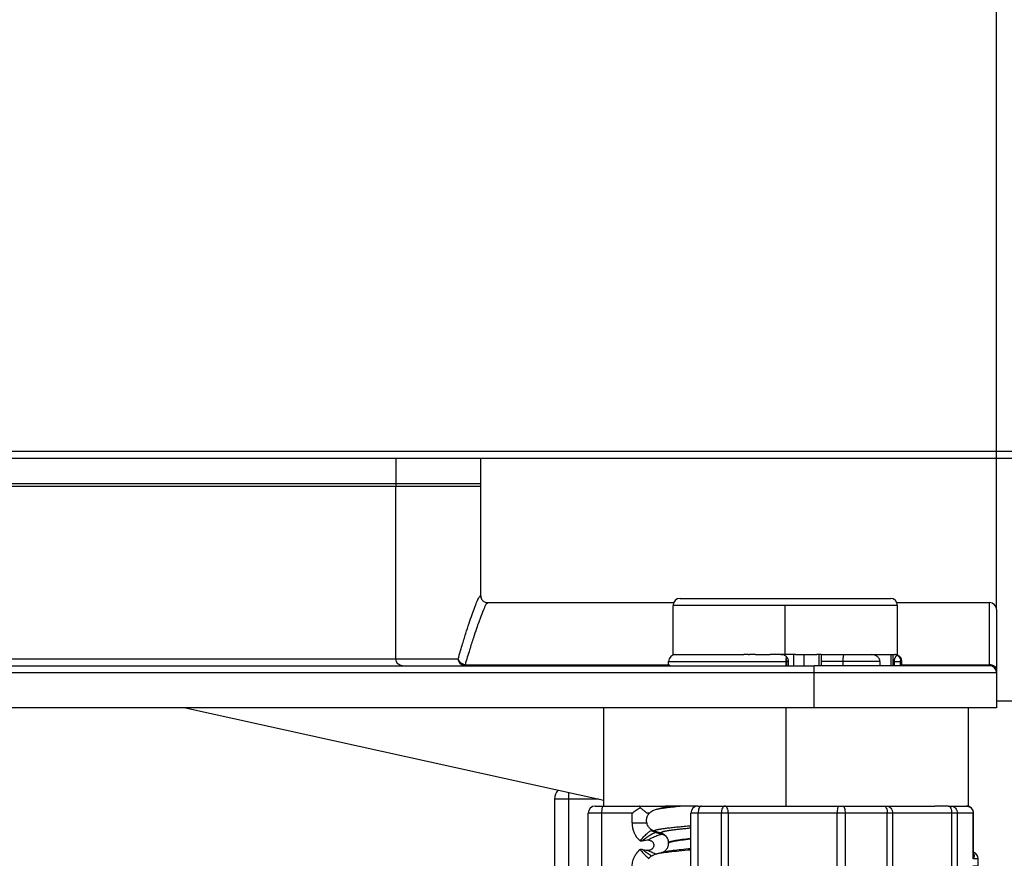
# Model space of a CAD drawing. Units: millimetres. Extents: x 233 to 1814, y -1797 to -540.
# Drawn here: x 876 to 947, y -830 to -770 of the extents above; entities that cross this region are included whole.
import ezdxf

# ---------------------------------------------------------------- set-up
doc = ezdxf.new("R2010")
doc.units = ezdxf.units.MM
doc.linetypes.add('DOT_CENTER', pattern=[14, 12, -1, 0, -1])
doc.layers.add('1', color=7, linetype='Continuous')
doc.styles.add('CONVERTER_12', font='ARIAL.TTF', dxfattribs={"width": 1.2})
doc.dimstyles.new('ME10_DIM_20', dxfattribs={"dimtxt": 50, "dimasz": 50, "dimexe": 2, "dimexo": 0, "dimgap": 7, "dimtad": 1, "dimdsep": 46, "dimtxsty": 'CONVERTER_12', "dimsah": 1, "dimcen": 0.09, "dimclrd": 4, "dimclre": 4, "dimclrt": 1, "dimadec": 0, "dimazin": 0, "dimtfac": 1, "dimtdec": 4, "dimtix": 1, "dimtmove": 0, "dimatfit": 3, "dimfxl": 1, "dimtolj": 1, "dimtzin": 0, "dimarcsym": 0})

# ---------------------------------------------------------------- blocks, each defined once
blk = doc.blocks.new('309058600__90', base_point=(923.04, -816.1))
at = {"color": 7, "linetype": 'Continuous'}
for p, q in [((923.04, -815.3), (923.04, -811.8)), ((939.04, -811.8), (923.04, -811.8)), ((923.54, -811.3), (925.554, -811.3)), ((925.554, -811.3), (938.54, -811.3)), ((939.04, -815.3), (939.04, -811.8)), ((923.04, -815.3), (923.228, -815.3)), ((923.228, -815.3), (923.339, -815.3)), ((923.339, -815.3), (923.474, -815.3)), ((923.474, -815.3), (924.929, -815.3)), ((924.929, -815.3), (925.52, -815.3)), ((925.52, -815.3), (926.226, -815.3)), ((926.226, -815.3), (927.323, -815.3)), ((927.323, -815.3), (927.482, -815.3)), ((927.482, -815.3), (928.088, -815.3)), ((928.385, -815.3), (928.088, -815.3)), ((928.385, -815.3), (928.459, -815.3)), ((928.459, -815.3), (928.492, -815.3)), ((928.593, -815.3), (928.492, -815.3)), ((928.922, -815.3), (928.593, -815.3)), ((928.922, -815.3), (929.477, -815.3)), ((929.477, -815.3), (929.612, -815.3)), ((929.612, -815.3), (929.962, -815.3)), ((930.5, -815.3), (929.962, -815.3)), ((930.639, -815.3), (930.5, -815.3)), ((931.346, -815.3), (930.639, -815.3)), ((931.58, -815.3), (931.346, -815.3)), ((931.658, -815.3), (931.58, -815.3)), ((931.658, -816.1), (931.658, -815.3)), ((931.76, -815.3), (931.658, -815.3)), ((931.76, -815.3), (932.364, -815.3)), ((932.364, -815.3), (932.364, -816.1)), ((932.364, -815.3), (932.443, -815.3)), ((932.443, -815.3), (932.602, -815.3)), ((932.602, -815.3), (933.29, -815.3)), ((933.461, -815.3), (933.29, -815.3)), ((933.461, -816.1), (933.461, -815.3)), ((933.587, -815.3), (933.461, -815.3)), ((933.587, -815.3), (933.62, -815.3)), ((933.62, -816.1), (933.62, -815.3)), ((933.62, -815.3), (933.694, -815.3)), ((933.694, -815.3), (934.124, -815.3)), ((934.124, -815.3), (934.597, -815.3)), ((934.597, -815.3), (934.731, -815.3)), ((934.731, -815.3), (935.164, -815.3)), ((935.164, -815.3), (935.241, -815.3)), ((935.241, -815.3), (936.777, -815.3)), ((936.777, -815.3), (936.962, -815.3)), ((936.962, -815.3), (937.15, -815.3)), ((937.15, -815.3), (937.484, -815.3)), ((937.484, -815.3), (938.581, -815.3)), ((937.484, -815.3), (937.484, -815.373)), ((938.581, -815.3), (938.74, -815.3)), ((938.581, -816.1), (938.581, -815.3)), ((938.74, -815.3), (938.847, -815.3)), ((938.74, -816.1), (938.74, -815.3)), ((938.852, -815.3), (939.04, -815.3))]:
    blk.add_line(p, q, dxfattribs=at)
for centre, start, end in [((923.54, -811.8), 90, 180), ((938.54, -811.8), 0, 90)]:
    blk.add_arc(centre, 0.5, start, end, dxfattribs=at)
blk.add_open_spline([(938.852, -815.3), (938.851, -815.3), (938.849, -815.3), (938.847, -815.3), (938.847, -815.3)], degree=3, dxfattribs=at)
at = {"layer": '1', "color": 2, "linetype": 'DOT_CENTER'}
blk.add_line((931.04, -815.3), (931.04, -811.8), dxfattribs=at)
blk = doc.blocks.new('309058639__91', base_point=(916.997, -834.1))
at = {"color": 7, "linetype": 'Continuous'}
for p, q in [((916.997, -833.6), (916.997, -826.6)), ((917.973, -826.6), (916.997, -826.6)), ((917.497, -826.1), (918.066, -826.1)), ((917.973, -833.6), (917.973, -826.6)), ((920.121, -826.6), (917.973, -826.6)), ((918.066, -826.1), (918.1, -826.1)), ((918.1, -826.1), (918.226, -826.1)), ((918.226, -826.1), (918.81, -826.1)), ((918.81, -826.1), (920.025, -826.1)), ((920.025, -826.1), (920.073, -826.1)), ((920.073, -826.1), (920.673, -826.1)), ((920.121, -827.294), (920.121, -826.6)), ((920.673, -826.1), (922.487, -826.1)), ((921.36, -826.6), (921.269, -826.6)), ((921.269, -826.6), (921.269, -826.716)), ((924.827, -826.6), (924.316, -826.6)), ((924.316, -833.6), (924.316, -826.6)), ((924.816, -826.1), (925.071, -826.1)), ((924.827, -833.6), (924.827, -826.6)), ((926.486, -826.6), (924.827, -826.6)), ((925.071, -826.1), (926.73, -826.1)), ((926.486, -833.6), (926.486, -826.6)), ((926.977, -826.6), (926.486, -826.6)), ((926.73, -826.1), (930.832, -826.1)), ((934.73, -826.6), (926.977, -826.6)), ((926.977, -826.6), (926.977, -833.6)), ((930.832, -826.1), (931.247, -826.1)), ((931.247, -826.1), (934.861, -826.1)), ((934.73, -833.6), (934.73, -826.6)), ((935.303, -826.6), (934.73, -826.6)), ((934.861, -826.1), (935.148, -826.1)), ((935.148, -826.1), (936.6, -826.1)), ((938.313, -826.6), (935.303, -826.6)), ((935.303, -826.6), (935.303, -833.6)), ((936.6, -826.1), (938.049, -826.1)), ((938.049, -826.1), (938.238, -826.1)), ((938.238, -826.1), (938.809, -826.1)), ((938.692, -826.6), (938.313, -826.6)), ((938.313, -833.6), (938.313, -826.6)), ((942.903, -826.6), (938.692, -826.6)), ((938.692, -826.6), (938.692, -833.6)), ((938.809, -826.1), (940.687, -826.1)), ((940.687, -826.1), (941.698, -826.1)), ((942.655, -826.1), (941.698, -826.1)), ((942.655, -826.1), (942.852, -826.1)), ((942.852, -826.1), (943.268, -826.1)), ((943.298, -826.6), (942.903, -826.6)), ((942.903, -833.6), (942.903, -826.6)), ((943.268, -826.1), (943.644, -826.1)), ((944.434, -826.6), (943.298, -826.6)), ((943.298, -826.6), (943.298, -833.6)), ((943.661, -826.1), (943.947, -826.1)), ((944.46, -826.6), (944.434, -826.6)), ((944.434, -829.85), (944.434, -826.6)), ((944.46, -829.589), (944.46, -826.6)), ((920.121, -827.294), (921.175, -827.294)), ((944.79, -829.85), (944.434, -829.85)), ((944.79, -830.35), (944.79, -829.85)), ((920.121, -833.6), (920.121, -830.471)), ((920.121, -830.471), (921.175, -830.471)), ((921.269, -830.706), (921.269, -833.066)), ((944.434, -830.35), (944.79, -830.35)), ((944.434, -833.6), (944.434, -830.35)), ((944.46, -833.6), (944.46, -830.611)), ((916.997, -833.6), (917.973, -833.6)), ((917.973, -833.6), (920.121, -833.6)), ((924.316, -833.6), (924.827, -833.6)), ((924.827, -833.6), (926.486, -833.6)), ((926.977, -833.6), (926.486, -833.6)), ((926.977, -833.6), (934.73, -833.6)), ((934.73, -833.6), (935.303, -833.6)), ((935.303, -833.6), (938.313, -833.6)), ((938.313, -833.6), (938.692, -833.6)), ((938.692, -833.6), (942.903, -833.6)), ((942.903, -833.6), (943.298, -833.6)), ((943.298, -833.6), (944.434, -833.6)), ((944.434, -833.6), (944.46, -833.6)), ((917.497, -834.1), (918.066, -834.1)), ((920.673, -834.1), (918.066, -834.1)), ((921.463, -834.1), (920.673, -834.1)), ((924.816, -834.1), (925.071, -834.1)), ((925.071, -834.1), (926.73, -834.1)), ((934.861, -834.1), (926.73, -834.1)), ((934.861, -834.1), (935.148, -834.1)), ((935.148, -834.1), (937.821, -834.1)), ((937.821, -834.1), (938.049, -834.1)), ((938.049, -834.1), (938.238, -834.1)), ((939.678, -834.1), (938.238, -834.1)), ((942.655, -834.1), (939.678, -834.1)), ((942.655, -834.1), (942.852, -834.1)), ((942.852, -834.1), (943.947, -834.1))]:
    blk.add_line(p, q, dxfattribs=at)
for centre, radius, start, end in [((917.497, -826.6), 0.5, 90, 180), ((924.816, -826.6), 0.5, 90, 180), ((943.96, -826.6), 0.5, 0, 90), ((921.842, -827.296), 1.721, 179.92603, 227.87696), ((922.012, -827.255), 0.752, 229.21752, 254.95333), ((921.362, -831.098), 2.568, 93.67905, 101.70142), ((921.379, -826.668), 2.578, 257.83337, 265.7864), ((944.29, -829.85), 0.5, 0, 70.10853), ((943.088, -829.585), 1.372, 348.84312, 359.16363), ((944.713, -829.308), 0.323, 218.41996, 224.85794), ((943.086, -830.616), 1.374, 0.84117, 11.14407), ((944.29, -830.35), 0.5, 289.89147, 0), ((944.713, -830.892), 0.323, 135.14206, 141.58004), ((917.497, -833.6), 0.5, 180, 270), ((924.816, -833.6), 0.5, 180, 270), ((943.96, -833.6), 0.5, 270, 0)]:
    blk.add_arc(centre, radius, start, end, dxfattribs=at)
for points, knots in [([(917.973, -826.6), (917.974, -826.536), (917.975, -826.417), (917.999, -826.266), (918.012, -826.15), (918.053, -826.112), (918.066, -826.1)], [0, 0, 0, 0, 0.1914728, 0.35494, 0.4674689, 0.5196458, 0.5196458, 0.5196458, 0.5196458]), ([(920.121, -826.6), (920.169, -826.565), (920.267, -826.495), (920.416, -826.395), (920.564, -826.3), (920.666, -826.243), (920.717, -826.216)], [0, 0, 0, 0, 0.1795969, 0.360209, 0.5377173, 0.7095917, 0.7095917, 0.7095917, 0.7095917]), ([(920.673, -826.1), (920.667, -826.102), (920.654, -826.109), (920.668, -826.141), (920.686, -826.173), (920.705, -826.2), (920.717, -826.216)], [0, 0, 0, 0, 0.015174, 0.0397209, 0.0816744, 0.1378467, 0.1378467, 0.1378467, 0.1378467]), ([(920.717, -826.216), (920.719, -826.218), (920.723, -826.222), (920.728, -826.226), (920.73, -826.227)], [0, 0, 0, 0, 0.00882157, 0.01761655, 0.01761655, 0.01761655, 0.01761655]), ([(920.73, -826.227), (920.758, -826.252), (920.812, -826.299), (920.893, -826.367), (920.971, -826.43), (921.064, -826.498), (921.157, -826.568), (921.238, -826.591), (921.269, -826.6)], [0, 0, 0, 0, 0.1105306, 0.2163295, 0.3170702, 0.4104045, 0.5643979, 0.6606106, 0.6606106, 0.6606106, 0.6606106]), ([(925.071, -826.1), (925.038, -826.11), (924.96, -826.132), (924.888, -826.257), (924.837, -826.414), (924.83, -826.536), (924.827, -826.6)], [0, 0, 0, 0, 0.1009441, 0.2352181, 0.4058566, 0.5980995, 0.5980995, 0.5980995, 0.5980995]), ([(926.73, -826.1), (926.697, -826.11), (926.619, -826.132), (926.546, -826.257), (926.495, -826.414), (926.489, -826.536), (926.486, -826.6)], [0, 0, 0, 0, 0.1009441, 0.2352181, 0.4058566, 0.5980995, 0.5980995, 0.5980995, 0.5980995]), ([(926.977, -826.6), (926.974, -826.536), (926.968, -826.414), (926.916, -826.257), (926.842, -826.132), (926.764, -826.11), (926.73, -826.1)], [0, 0, 0, 0, 0.1922635, 0.3630904, 0.4978999, 0.5998322, 0.5998322, 0.5998322, 0.5998322]), ([(934.861, -826.1), (934.843, -826.111), (934.791, -826.144), (934.764, -826.265), (934.734, -826.416), (934.732, -826.536), (934.73, -826.6)], [0, 0, 0, 0, 0.0629742, 0.1794058, 0.3440887, 0.5356899, 0.5356899, 0.5356899, 0.5356899]), ([(935.148, -826.1), (935.169, -826.111), (935.227, -826.141), (935.263, -826.264), (935.297, -826.416), (935.301, -826.536), (935.303, -826.6)], [0, 0, 0, 0, 0.070484, 0.1899689, 0.3556253, 0.54733, 0.54733, 0.54733, 0.54733]), ([(938.049, -826.1), (938.085, -826.109), (938.167, -826.131), (938.248, -826.256), (938.303, -826.413), (938.31, -826.535), (938.313, -826.6)], [0, 0, 0, 0, 0.10814, 0.246382, 0.4184292, 0.6108268, 0.6108268, 0.6108268, 0.6108268]), ([(938.238, -826.1), (938.298, -826.108), (938.419, -826.123), (938.569, -826.241), (938.672, -826.406), (938.685, -826.535), (938.692, -826.6)], [0, 0, 0, 0, 0.1778176, 0.3606589, 0.5503783, 0.744814, 0.744814, 0.744814, 0.744814]), ([(942.655, -826.1), (942.688, -826.11), (942.767, -826.132), (942.842, -826.257), (942.893, -826.414), (942.9, -826.536), (942.903, -826.6)], [0, 0, 0, 0, 0.1024238, 0.2375007, 0.4084219, 0.6006957, 0.6006957, 0.6006957, 0.6006957]), ([(942.852, -826.1), (942.911, -826.108), (943.03, -826.123), (943.177, -826.242), (943.278, -826.406), (943.291, -826.535), (943.298, -826.6)], [0, 0, 0, 0, 0.1747745, 0.3554947, 0.5443045, 0.738631, 0.738631, 0.738631, 0.738631]), ([(943.644, -826.1), (943.647, -826.1), (943.653, -826.1), (943.658, -826.1), (943.661, -826.1)], [0, 0, 0, 0, 0.00875145, 0.01749388, 0.01749388, 0.01749388, 0.01749388]), ([(943.947, -826.1), (943.949, -826.1), (943.953, -826.1), (943.958, -826.1), (943.96, -826.1)], [0, 0, 0, 0, 0.00647128, 0.01293655, 0.01293655, 0.01293655, 0.01293655]), ([(943.96, -826.1), (944.021, -826.109), (944.145, -826.126), (944.301, -826.241), (944.412, -826.404), (944.427, -826.535), (944.434, -826.6)], [0, 0, 0, 0, 0.1838409, 0.3692113, 0.5627574, 0.7576577, 0.7576577, 0.7576577, 0.7576577]), ([(920.688, -828.573), (920.773, -828.477), (920.935, -828.296), (921.173, -828.071), (921.357, -827.9), (921.478, -827.844), (921.52, -827.825)], [0, 0, 0, 0, 0.382533, 0.728364, 0.986798, 1.126686, 1.126686, 1.126686, 1.126686]), ([(921.817, -827.981), (921.774, -827.994), (921.646, -828.03), (921.433, -828.169), (921.148, -828.352), (920.947, -828.504), (920.841, -828.584)], [0, 0, 0, 0, 0.132377, 0.396863, 0.75526, 1.152144, 1.152144, 1.152144, 1.152144]), ([(921.41, -827.705), (921.426, -827.726), (921.46, -827.769), (921.5, -827.806), (921.52, -827.825)], [0, 0, 0, 0, 0.0819062, 0.1636104, 0.1636104, 0.1636104, 0.1636104]), ([(922.236, -828.045), (922.216, -828.042), (922.175, -828.037), (922.082, -828.024), (921.962, -828.007), (921.863, -827.989), (921.817, -827.981)], [0, 0, 0, 0, 0.062318, 0.1224334, 0.2832811, 0.4244491, 0.4244491, 0.4244491, 0.4244491]), ([(921.817, -827.981), (921.894, -828.003), (922.048, -828.045), (922.202, -828.088), (922.278, -828.109)], [0, 0, 0, 0, 0.2406495, 0.4789377, 0.4789377, 0.4789377, 0.4789377]), ([(920.841, -828.584), (920.822, -828.587), (920.789, -828.593), (920.745, -828.595), (920.711, -828.589), (920.695, -828.578), (920.688, -828.573)], [0, 0, 0, 0, 0.0572746, 0.0998436, 0.1310194, 0.1585223, 0.1585223, 0.1585223, 0.1585223]), ([(921.19, -829.239), (921.23, -829.24), (921.298, -829.242), (921.398, -829.223), (921.477, -829.195), (921.534, -829.161), (921.574, -829.13), (921.613, -829.091), (921.655, -829.031), (921.682, -828.961), (921.69, -828.89), (921.683, -828.82), (921.654, -828.74), (921.604, -828.672), (921.546, -828.622), (921.481, -828.582), (921.397, -828.551), (921.299, -828.533), (921.231, -828.535), (921.197, -828.535)], [0, 0, 0, 0, 0.119506, 0.201899, 0.306319, 0.368568, 0.400449, 0.45776, 0.532417, 0.619498, 0.680894, 0.744032, 0.829503, 0.931498, 0.993114, 1.061163, 1.15948, 1.257357, 1.360809, 1.360809, 1.360809, 1.360809]), ([(922.278, -828.109), (922.234, -828.117), (922.102, -828.142), (921.865, -828.241), (921.547, -828.37), (921.317, -828.479), (921.197, -828.535)], [0, 0, 0, 0, 0.134263, 0.403311, 0.766002, 1.165093, 1.165093, 1.165093, 1.165093]), ([(922.278, -828.109), (922.313, -828.121), (922.411, -828.153), (922.494, -828.214), (922.548, -828.253)], [0, 0, 0, 0, 0.1097, 0.3073731, 0.3073731, 0.3073731, 0.3073731]), ([(922.278, -828.109), (922.298, -828.113), (922.34, -828.121), (922.381, -828.127), (922.402, -828.131)], [0, 0, 0, 0, 0.0618449, 0.1261554, 0.1261554, 0.1261554, 0.1261554]), ([(920.121, -830.471), (920.128, -830.35), (920.142, -830.11), (920.249, -829.796), (920.417, -829.478), (920.582, -829.306), (920.686, -829.198)], [0, 0, 0, 0, 0.359937, 0.718741, 0.985928, 1.43141, 1.43141, 1.43141, 1.43141]), ([(920.686, -829.198), (920.704, -829.189), (920.751, -829.167), (920.804, -829.18), (920.836, -829.188)], [0, 0, 0, 0, 0.0577379, 0.1545219, 0.1545219, 0.1545219, 0.1545219]), ([(920.686, -829.198), (920.767, -829.289), (920.922, -829.463), (921.112, -829.651), (921.242, -829.768), (921.291, -829.808), (921.315, -829.827)], [0, 0, 0, 0, 0.3653264, 0.6990524, 0.800572, 0.8904691, 0.8904691, 0.8904691, 0.8904691]), ([(921.502, -829.656), (921.487, -829.646), (921.456, -829.627), (921.33, -829.547), (921.12, -829.404), (920.933, -829.262), (920.836, -829.188)], [0, 0, 0, 0, 0.0533404, 0.1098439, 0.4475703, 0.8141927, 0.8141927, 0.8141927, 0.8141927]), ([(921.801, -829.518), (921.702, -829.475), (921.496, -829.387), (921.294, -829.289), (921.19, -829.239)], [0, 0, 0, 0, 0.3251831, 0.6720395, 0.6720395, 0.6720395, 0.6720395]), ([(944.484, -829.536), (944.49, -829.561), (944.502, -829.611), (944.495, -829.691), (944.474, -829.772), (944.447, -829.823), (944.434, -829.85)], [0, 0, 0, 0, 0.0760349, 0.1540943, 0.2371878, 0.3266839, 0.3266839, 0.3266839, 0.3266839]), ([(944.46, -829.475), (944.464, -829.485), (944.473, -829.505), (944.48, -829.526), (944.484, -829.536)], [0, 0, 0, 0, 0.03252083, 0.0653284, 0.0653284, 0.0653284, 0.0653284]), ([(944.46, -829.605), (944.46, -829.602), (944.46, -829.597), (944.46, -829.591), (944.46, -829.589)], [0, 0, 0, 0, 0.00800676, 0.01600415, 0.01600415, 0.01600415, 0.01600415]), ([(944.434, -830.35), (944.46, -830.403), (944.51, -830.503), (944.492, -830.612), (944.484, -830.664)], [0, 0, 0, 0, 0.1720579, 0.3250713, 0.3250713, 0.3250713, 0.3250713]), ([(944.46, -830.611), (944.46, -830.609), (944.46, -830.603), (944.46, -830.598), (944.46, -830.595)], [0, 0, 0, 0, 0.00799618, 0.01600261, 0.01600261, 0.01600261, 0.01600261]), ([(944.484, -830.664), (944.48, -830.674), (944.473, -830.695), (944.464, -830.715), (944.46, -830.725)], [0, 0, 0, 0, 0.03247623, 0.06532243, 0.06532243, 0.06532243, 0.06532243]), ([(917.973, -833.6), (917.974, -833.664), (917.975, -833.783), (917.999, -833.934), (918.012, -834.05), (918.053, -834.088), (918.066, -834.1)], [0, 0, 0, 0, 0.1914728, 0.35494, 0.4674689, 0.5196458, 0.5196458, 0.5196458, 0.5196458]), ([(920.717, -833.984), (920.666, -833.957), (920.564, -833.9), (920.416, -833.805), (920.267, -833.705), (920.169, -833.635), (920.121, -833.6)], [0, 0, 0, 0, 0.1718821, 0.3493985, 0.5302247, 0.7095916, 0.7095916, 0.7095916, 0.7095916]), ([(921.172, -833.634), (921.153, -833.645), (921.11, -833.669), (921.017, -833.734), (920.888, -833.835), (920.785, -833.925), (920.73, -833.973)], [0, 0, 0, 0, 0.0680756, 0.1474566, 0.3408062, 0.5583311, 0.5583311, 0.5583311, 0.5583311]), ([(924.827, -833.6), (924.83, -833.664), (924.837, -833.786), (924.888, -833.943), (924.96, -834.068), (925.038, -834.09), (925.071, -834.1)], [0, 0, 0, 0, 0.1922428, 0.3628813, 0.4971554, 0.5980995, 0.5980995, 0.5980995, 0.5980995]), ([(926.73, -834.1), (926.697, -834.09), (926.619, -834.068), (926.546, -833.943), (926.495, -833.786), (926.489, -833.664), (926.486, -833.6)], [0, 0, 0, 0, 0.1009441, 0.2352181, 0.4058566, 0.5980995, 0.5980995, 0.5980995, 0.5980995]), ([(926.73, -834.1), (926.764, -834.09), (926.842, -834.068), (926.916, -833.943), (926.968, -833.786), (926.974, -833.664), (926.977, -833.6)], [0, 0, 0, 0, 0.1019323, 0.2367419, 0.4075688, 0.5998322, 0.5998322, 0.5998322, 0.5998322]), ([(934.73, -833.6), (934.732, -833.664), (934.734, -833.784), (934.764, -833.935), (934.791, -834.056), (934.843, -834.089), (934.861, -834.1)], [0, 0, 0, 0, 0.1916012, 0.3562841, 0.4727157, 0.5356899, 0.5356899, 0.5356899, 0.5356899]), ([(935.303, -833.6), (935.301, -833.664), (935.297, -833.784), (935.263, -833.936), (935.227, -834.059), (935.169, -834.089), (935.148, -834.1)], [0, 0, 0, 0, 0.1917047, 0.3573611, 0.476846, 0.54733, 0.54733, 0.54733, 0.54733]), ([(938.313, -833.6), (938.31, -833.665), (938.303, -833.787), (938.248, -833.944), (938.167, -834.069), (938.085, -834.091), (938.049, -834.1)], [0, 0, 0, 0, 0.1923976, 0.3644449, 0.5026868, 0.6108268, 0.6108268, 0.6108268, 0.6108268]), ([(938.692, -833.6), (938.685, -833.665), (938.672, -833.794), (938.569, -833.959), (938.419, -834.077), (938.298, -834.092), (938.238, -834.1)], [0, 0, 0, 0, 0.1944357, 0.3841551, 0.5669963, 0.744814, 0.744814, 0.744814, 0.744814]), ([(942.903, -833.6), (942.9, -833.664), (942.893, -833.786), (942.842, -833.943), (942.767, -834.068), (942.688, -834.09), (942.655, -834.1)], [0, 0, 0, 0, 0.1922738, 0.363195, 0.498272, 0.6006957, 0.6006957, 0.6006957, 0.6006957]), ([(943.298, -833.6), (943.291, -833.665), (943.278, -833.794), (943.177, -833.958), (943.03, -834.077), (942.911, -834.092), (942.852, -834.1)], [0, 0, 0, 0, 0.1943265, 0.3831363, 0.5638565, 0.738631, 0.738631, 0.738631, 0.738631]), ([(944.434, -833.6), (944.427, -833.665), (944.412, -833.796), (944.301, -833.959), (944.145, -834.074), (944.021, -834.091), (943.96, -834.1)], [0, 0, 0, 0, 0.1949003, 0.3884464, 0.5738168, 0.7576577, 0.7576577, 0.7576577, 0.7576577]), ([(920.717, -833.984), (920.705, -834), (920.686, -834.027), (920.668, -834.059), (920.654, -834.091), (920.667, -834.098), (920.673, -834.1)], [0, 0, 0, 0, 0.0562176, 0.0980888, 0.1226443, 0.1378216, 0.1378216, 0.1378216, 0.1378216]), ([(920.73, -833.973), (920.728, -833.974), (920.723, -833.978), (920.719, -833.982), (920.717, -833.984)], [0, 0, 0, 0, 0.00879847, 0.01761655, 0.01761655, 0.01761655, 0.01761655]), ([(943.96, -834.1), (943.958, -834.1), (943.953, -834.1), (943.949, -834.1), (943.947, -834.1)], [0, 0, 0, 0, 0.00646527, 0.01293655, 0.01293655, 0.01293655, 0.01293655])]:
    blk.add_open_spline(points, degree=3, knots=knots, dxfattribs=at)
blk = doc.blocks.new('309018556__92', base_point=(921.04, -1029.3))
at = {"color": 7, "linetype": 'Continuous'}
for p, q in [((923.228, -815.3), (923.339, -815.3)), ((923.339, -815.3), (923.474, -815.3)), ((923.474, -815.3), (924.929, -815.3)), ((924.929, -815.3), (925.52, -815.3)), ((925.52, -815.3), (926.226, -815.3)), ((926.226, -815.3), (927.323, -815.3)), ((927.323, -815.3), (927.482, -815.3)), ((927.482, -815.3), (928.088, -815.3)), ((928.385, -815.3), (928.088, -815.3)), ((928.385, -815.3), (928.459, -815.3)), ((928.459, -815.3), (928.492, -815.3)), ((928.593, -815.3), (928.492, -815.3)), ((928.922, -815.3), (928.593, -815.3)), ((928.922, -815.3), (929.477, -815.3)), ((929.477, -815.3), (929.612, -815.3)), ((929.612, -815.3), (929.962, -815.3)), ((930.5, -815.3), (929.962, -815.3)), ((930.639, -815.3), (930.5, -815.3)), ((931.346, -815.3), (930.639, -815.3)), ((931.58, -815.3), (931.346, -815.3)), ((931.658, -815.3), (931.58, -815.3)), ((931.76, -815.3), (931.658, -815.3)), ((931.76, -815.3), (932.364, -815.3)), ((932.364, -815.3), (932.443, -815.3)), ((932.443, -815.3), (932.602, -815.3)), ((932.602, -815.3), (933.29, -815.3)), ((933.461, -815.3), (933.29, -815.3)), ((933.587, -815.3), (933.461, -815.3)), ((933.587, -815.3), (933.62, -815.3)), ((933.62, -815.3), (933.694, -815.3)), ((933.694, -815.3), (934.124, -815.3)), ((934.124, -815.3), (934.597, -815.3)), ((934.597, -815.3), (934.731, -815.3)), ((934.731, -815.3), (935.164, -815.3)), ((935.164, -815.3), (935.241, -815.3)), ((935.241, -815.3), (936.777, -815.3)), ((936.777, -815.3), (936.962, -815.3)), ((936.962, -815.3), (937.15, -815.3)), ((937.15, -815.3), (937.484, -815.3)), ((937.484, -815.3), (938.581, -815.3)), ((938.581, -815.3), (938.74, -815.3)), ((938.74, -815.3), (938.847, -815.3)), ((922.728, -815.8), (931.074, -815.8)), ((922.728, -816.035), (922.728, -815.8)), ((922.728, -816.041), (922.728, -816.035)), ((931.074, -815.8), (931.074, -816.1)), ((931.247, -815.8), (931.148, -815.8)), ((931.148, -816.1), (931.148, -815.8)), ((931.247, -815.8), (931.247, -816.1)), ((935.161, -815.8), (933.62, -815.8)), ((937.787, -815.8), (935.161, -815.8)), ((935.161, -816.1), (935.161, -815.8)), ((937.787, -815.8), (937.787, -816.1)), ((938.813, -815.8), (938.74, -815.8)), ((938.813, -815.8), (939.228, -815.8)), ((938.813, -816.1), (938.813, -815.8)), ((939.228, -815.8), (939.228, -816.1)), ((939.352, -815.8), (939.302, -815.8)), ((939.302, -815.8), (939.302, -816.1)), ((939.352, -816.1), (939.352, -815.8)), ((922.728, -828.742), (922.728, -828.727))]:
    blk.add_line(p, q, dxfattribs=at)
for centre, radius, start, end in [((923.228, -815.8), 0.5, 90, 180), ((938.851, -815.801), 0.501, 0.06276, 89.93724), ((938.739, -815.839), 0.57, 19.1845, 59.8898), ((921.979, -816.035), 0.749, 355.05266, 359.59706), ((921.979, -816.035), 0.749, 359.59706, 359.99317), ((931.526, -815.8), 0.452, 160.78301, 179.96282), ((938.851, -815.8), 0.452, 0.03718, 19.21699), ((921.918, -828.865), 0.88, 50.73488, 72.57994)]:
    blk.add_arc(centre, radius, start, end, dxfattribs=at)
for points, knots in [([(930.958, -815.346), (930.882, -815.332), (930.73, -815.305), (930.576, -815.302), (930.5, -815.3)], [0, 0, 0, 0, 0.230752, 0.4609157, 0.4609157, 0.4609157, 0.4609157]), ([(931.051, -815.386), (931.037, -815.377), (931.008, -815.359), (930.975, -815.35), (930.958, -815.346)], [0, 0, 0, 0, 0.0485211, 0.10242, 0.10242, 0.10242, 0.10242]), ([(931.099, -815.652), (931.109, -815.616), (931.126, -815.55), (931.113, -815.466), (931.083, -815.413), (931.062, -815.395), (931.051, -815.386)], [0, 0, 0, 0, 0.1091818, 0.2041742, 0.2459512, 0.2878363, 0.2878363, 0.2878363, 0.2878363]), ([(931.051, -815.386), (931.081, -815.412), (931.14, -815.464), (931.2, -815.567), (931.24, -815.68), (931.245, -815.76), (931.247, -815.8)], [0, 0, 0, 0, 0.1170528, 0.2354464, 0.3532054, 0.4738426, 0.4738426, 0.4738426, 0.4738426]), ([(935.161, -815.8), (935.162, -815.763), (935.162, -815.692), (935.168, -815.591), (935.177, -815.503), (935.188, -815.425), (935.204, -815.365), (935.216, -815.317), (935.235, -815.304), (935.241, -815.3)], [0, 0, 0, 0, 0.1110366, 0.2135707, 0.3027809, 0.3764822, 0.4489445, 0.4936212, 0.5154135, 0.5154135, 0.5154135, 0.5154135]), ([(937.787, -815.8), (937.784, -815.763), (937.778, -815.688), (937.73, -815.584), (937.662, -815.495), (937.547, -815.399), (937.374, -815.317), (937.225, -815.306), (937.15, -815.3)], [0, 0, 0, 0, 0.1121425, 0.2237613, 0.3356236, 0.448115, 0.671098, 0.8941116, 0.8941116, 0.8941116, 0.8941116]), ([(938.813, -815.8), (938.814, -815.777), (938.815, -815.731), (938.826, -815.662), (938.844, -815.594), (938.869, -815.53), (938.901, -815.472), (938.938, -815.421), (938.979, -815.378), (939.01, -815.356), (939.025, -815.346)], [0, 0, 0, 0, 0.0685638, 0.13861, 0.2088149, 0.2778066, 0.3443288, 0.4073987, 0.4663889, 0.521091, 0.521091, 0.521091, 0.521091]), ([(939.025, -815.346), (938.997, -815.332), (938.942, -815.306), (938.882, -815.302), (938.852, -815.3)], [0, 0, 0, 0, 0.0910431, 0.1806171, 0.1806171, 0.1806171, 0.1806171]), ([(922.728, -816.035), (922.729, -816.031), (922.732, -816.023), (922.748, -816.024), (922.764, -816.034), (922.787, -816.05), (922.814, -816.073), (922.833, -816.09), (922.844, -816.1)], [0, 0, 0, 0, 0.0111348, 0.0222537, 0.0412834, 0.0701808, 0.1047598, 0.1480622, 0.1480622, 0.1480622, 0.1480622]), ([(931.148, -815.8), (931.148, -815.793), (931.148, -815.779), (931.145, -815.759), (931.141, -815.739), (931.136, -815.719), (931.129, -815.7), (931.12, -815.682), (931.11, -815.666), (931.103, -815.656), (931.099, -815.652)], [0, 0, 0, 0, 0.020471, 0.0411818, 0.0619238, 0.0824843, 0.1026592, 0.1222664, 0.141154, 0.1592103, 0.1592103, 0.1592103, 0.1592103]), ([(939.277, -815.652), (939.274, -815.656), (939.266, -815.666), (939.256, -815.682), (939.248, -815.7), (939.241, -815.719), (939.235, -815.739), (939.231, -815.759), (939.229, -815.779), (939.228, -815.793), (939.228, -815.8)], [0, 0, 0, 0, 0.0180563, 0.0369439, 0.056551, 0.076726, 0.0972865, 0.1180285, 0.1387393, 0.1592103, 0.1592103, 0.1592103, 0.1592103]), ([(921.321, -826.645), (921.368, -826.595), (921.453, -826.506), (921.596, -826.422), (921.727, -826.365), (921.813, -826.34), (921.858, -826.327)], [0, 0, 0, 0, 0.2059735, 0.3653074, 0.495495, 0.6340425, 0.6340425, 0.6340425, 0.6340425]), ([(921.858, -826.327), (921.862, -826.326), (921.869, -826.323), (921.881, -826.32), (921.893, -826.318), (921.901, -826.316), (921.905, -826.315)], [0, 0, 0, 0, 0.01158872, 0.02352368, 0.03580329, 0.04842584, 0.04842584, 0.04842584, 0.04842584]), ([(921.905, -826.315), (921.988, -826.297), (922.19, -826.256), (922.548, -826.207), (923.01, -826.152), (923.352, -826.118), (923.54, -826.1)], [0, 0, 0, 0, 0.25649, 0.617538, 1.083511, 1.65057, 1.65057, 1.65057, 1.65057]), ([(921.905, -826.315), (921.937, -826.306), (922.001, -826.287), (922.104, -826.259), (922.213, -826.23), (922.289, -826.209), (922.327, -826.199)], [0, 0, 0, 0, 0.100272, 0.1999683, 0.3197383, 0.4381862, 0.4381862, 0.4381862, 0.4381862]), ([(922.327, -826.199), (922.329, -826.198), (922.332, -826.197), (922.335, -826.196), (922.337, -826.196)], [0, 0, 0, 0, 0.00506031, 0.01017252, 0.01017252, 0.01017252, 0.01017252]), ([(922.337, -826.196), (922.368, -826.188), (922.438, -826.17), (922.555, -826.148), (922.694, -826.123), (922.794, -826.108), (922.848, -826.1)], [0, 0, 0, 0, 0.0967584, 0.2153913, 0.3565281, 0.5203875, 0.5203875, 0.5203875, 0.5203875]), ([(922.337, -826.196), (922.34, -826.194), (922.346, -826.191), (922.37, -826.181), (922.412, -826.157), (922.453, -826.129), (922.478, -826.107), (922.484, -826.102), (922.487, -826.1)], [0, 0, 0, 0, 0.0102368, 0.0204464, 0.0780043, 0.1558858, 0.1673285, 0.178607, 0.178607, 0.178607, 0.178607]), ([(921.701, -827.875), (921.667, -827.862), (921.599, -827.838), (921.503, -827.782), (921.413, -827.712), (921.33, -827.625), (921.259, -827.521), (921.203, -827.403), (921.166, -827.272), (921.151, -827.134), (921.161, -826.995), (921.194, -826.863), (921.247, -826.745), (921.297, -826.677), (921.321, -826.645)], [0, 0, 0, 0, 0.10728, 0.216923, 0.331139, 0.450153, 0.574911, 0.705575, 0.841282, 0.980539, 1.120583, 1.257701, 1.385606, 1.507289, 1.507289, 1.507289, 1.507289]), ([(921.701, -827.875), (921.701, -827.873), (921.702, -827.869), (921.706, -827.86), (921.717, -827.847), (921.74, -827.832), (921.773, -827.816), (921.817, -827.8), (921.874, -827.784), (921.944, -827.767), (922.03, -827.75), (922.13, -827.732), (922.243, -827.714), (922.37, -827.695), (922.508, -827.676), (922.659, -827.656), (922.824, -827.637), (923.001, -827.617), (923.191, -827.597), (923.393, -827.577), (923.608, -827.556), (923.834, -827.535), (924.071, -827.515), (924.233, -827.501), (924.316, -827.494)], [0, 0, 0, 0, 0.005523, 0.011367, 0.030402, 0.05522, 0.092504, 0.13925, 0.195504, 0.269735, 0.357369, 0.458574, 0.57349, 0.702245, 0.841117, 0.993531, 1.159173, 1.337726, 1.52887, 1.732285, 1.94765, 2.174644, 2.412944, 2.662227, 2.662227, 2.662227, 2.662227]), ([(922.181, -828.026), (922.101, -828.001), (921.941, -827.951), (921.781, -827.9), (921.701, -827.875)], [0, 0, 0, 0, 0.2516731, 0.5034377, 0.5034377, 0.5034377, 0.5034377]), ([(922.181, -828.026), (922.181, -828.025), (922.18, -828.025), (922.177, -828.02), (922.174, -828.013), (922.173, -828), (922.177, -827.989), (922.188, -827.975), (922.206, -827.961), (922.234, -827.947), (922.269, -827.932), (922.313, -827.918), (922.364, -827.904), (922.423, -827.89), (922.49, -827.876), (922.566, -827.862), (922.65, -827.847), (922.743, -827.832), (922.844, -827.816), (922.955, -827.801), (923.073, -827.785), (923.201, -827.768), (923.336, -827.752), (923.48, -827.736), (923.632, -827.719), (923.792, -827.702), (923.96, -827.685), (924.135, -827.668), (924.255, -827.657), (924.316, -827.651)], [0, 0, 0, 0, 0.001277, 0.002554, 0.015485, 0.02644, 0.038382, 0.052316, 0.076582, 0.107631, 0.1459, 0.191288, 0.244167, 0.304839, 0.373564, 0.450578, 0.536099, 0.629957, 0.732609, 0.843936, 0.963819, 1.092135, 1.228764, 1.37358, 1.526461, 1.687281, 1.855916, 2.032242, 2.216131, 2.216131, 2.216131, 2.216131]), ([(922.728, -828.727), (922.725, -828.681), (922.718, -828.56), (922.658, -828.403), (922.568, -828.269), (922.505, -828.212), (922.475, -828.184)], [0, 0, 0, 0, 0.1365816, 0.3629292, 0.4948836, 0.6171932, 0.6171932, 0.6171932, 0.6171932]), ([(924.316, -828.416), (924.252, -828.424), (924.127, -828.437), (923.947, -828.458), (923.779, -828.479), (923.623, -828.499), (923.48, -828.52), (923.349, -828.539), (923.232, -828.559), (923.128, -828.577), (923.038, -828.595), (922.961, -828.612), (922.895, -828.629), (922.843, -828.645), (922.803, -828.66), (922.774, -828.674), (922.752, -828.688), (922.737, -828.701), (922.73, -828.713), (922.728, -828.722), (922.728, -828.725), (922.728, -828.727)], [0, 0, 0, 0, 0.193595, 0.375184, 0.544611, 0.701726, 0.846379, 0.97842, 1.097706, 1.204098, 1.294601, 1.373549, 1.441418, 1.498747, 1.536458, 1.568189, 1.594125, 1.61367, 1.629498, 1.634718, 1.639823, 1.639823, 1.639823, 1.639823]), ([(922.728, -828.742), (922.728, -828.74), (922.728, -828.737), (922.73, -828.728), (922.737, -828.716), (922.752, -828.703), (922.774, -828.689), (922.803, -828.675), (922.843, -828.66), (922.895, -828.644), (922.961, -828.627), (923.038, -828.61), (923.128, -828.592), (923.232, -828.574), (923.349, -828.554), (923.48, -828.535), (923.623, -828.514), (923.779, -828.494), (923.947, -828.473), (924.127, -828.452), (924.252, -828.439), (924.316, -828.431)], [0, 0, 0, 0, 0.005105, 0.010325, 0.026153, 0.045698, 0.071634, 0.103365, 0.141076, 0.198405, 0.266274, 0.345222, 0.435726, 0.542117, 0.661403, 0.793445, 0.938097, 1.095212, 1.26464, 1.446228, 1.639823, 1.639823, 1.639823, 1.639823]), ([(921.904, -829.489), (922.019, -829.467), (922.306, -829.411), (922.827, -829.348), (923.516, -829.275), (924.032, -829.231), (924.316, -829.207)], [0, 0, 0, 0, 0.350892, 0.876539, 1.574006, 2.428781, 2.428781, 2.428781, 2.428781]), ([(921.904, -829.489), (921.937, -829.48), (922.001, -829.462), (922.104, -829.434), (922.213, -829.405), (922.289, -829.384), (922.327, -829.374)], [0, 0, 0, 0, 0.1002607, 0.1999652, 0.3197352, 0.4381832, 0.4381832, 0.4381832, 0.4381832]), ([(922.327, -829.374), (922.329, -829.373), (922.332, -829.372), (922.335, -829.371), (922.337, -829.371)], [0, 0, 0, 0, 0.00506031, 0.01017252, 0.01017252, 0.01017252, 0.01017252]), ([(922.337, -829.371), (922.34, -829.369), (922.346, -829.366), (922.369, -829.356), (922.412, -829.332), (922.484, -829.282), (922.566, -829.2), (922.635, -829.1), (922.681, -829.002), (922.707, -828.92), (922.721, -828.847), (922.727, -828.789), (922.727, -828.756), (922.728, -828.742)], [0, 0, 0, 0, 0.0102368, 0.0204464, 0.0753247, 0.1558837, 0.2843003, 0.4210764, 0.5194211, 0.6061583, 0.6801845, 0.7394111, 0.7809974, 0.7809974, 0.7809974, 0.7809974]), ([(922.337, -829.371), (922.43, -829.35), (922.663, -829.298), (923.09, -829.241), (923.656, -829.173), (924.081, -829.133), (924.316, -829.111)], [0, 0, 0, 0, 0.286402, 0.716201, 1.289279, 1.997015, 1.997015, 1.997015, 1.997015]), ([(921.321, -829.82), (921.368, -829.77), (921.453, -829.681), (921.596, -829.597), (921.727, -829.54), (921.813, -829.515), (921.858, -829.502)], [0, 0, 0, 0, 0.2059734, 0.3653073, 0.4954949, 0.6340424, 0.6340424, 0.6340424, 0.6340424]), ([(921.858, -829.502), (921.866, -829.499), (921.881, -829.495), (921.897, -829.491), (921.904, -829.489)], [0, 0, 0, 0, 0.02422373, 0.04841559, 0.04841559, 0.04841559, 0.04841559])]:
    blk.add_open_spline(points, degree=3, knots=knots, dxfattribs=at)
blk.add_open_spline([(938.852, -815.3), (938.851, -815.3), (938.849, -815.3), (938.847, -815.3), (938.847, -815.3)], degree=3, dxfattribs=at)
blk = doc.blocks.new('Niveauregulierung_2__93', base_point=(916.997, -1092.347))
for name, p in [('309058600__90', (923.04, -816.1)), ('309018556__92', (921.04, -1029.3)), ('309058639__91', (916.997, -834.1))]:
    blk.add_blockref(name, p)
blk = doc.blocks.new('301026456__94', base_point=(942.6, -863.6))
at = {"color": 7, "linetype": 'Continuous'}
for p, q in [((963, -815.356), (963, -811.76)), ((953.8, -815.555), (953.8, -815.621)), ((956.8, -815.621), (953.8, -815.621)), ((953.8, -815.621), (953.8, -818.6)), ((956.8, -815.621), (956.8, -817.858)), ((956.8, -817.858), (956.8, -861.365)), ((946.1, -818.6), (953.8, -818.6)), ((953.8, -818.6), (953.8, -860.6)), ((942.6, -860.6), (953.8, -860.6)), ((953.8, -860.6), (953.8, -863.6)), ((956.8, -861.365), (956.8, -863.6)), ((953.8, -863.6), (956.8, -863.6))]:
    blk.add_line(p, q, dxfattribs=at)
for radius, start, end in [(28.5, 102.35892, 122.46892), (24.98, 106.51268, 119.49806), (25, 240.52788, 253.50092)]:
    blk.add_arc((969.1, -839.6), radius, start, end, dxfattribs=at)
at = {"layer": '1', "color": 2, "linetype": 'DOT_CENTER'}
blk.add_line((942.6, -839.6), (953.8, -839.6), dxfattribs=at)
blk = doc.blocks.new('315057335__96', base_point=(545.887, -815.8))
at = {"color": 7, "linetype": 'Continuous'}
for p, q in [((877.85, -803.3), (896.243, -803.3)), ((896.243, -803.3), (900.94, -803.3)), ((900.94, -803.3), (901.313, -803.3))]:
    blk.add_line(p, q, dxfattribs=at)
blk = doc.blocks.new('976007334__97', base_point=(437.6, -801.3))
at = {"color": 7, "linetype": 'Continuous'}
for p, q in [((437.6, -800.8), (1009.6, -800.8)), ((875.107, -801.3), (891.855, -801.3)), ((891.855, -801.3), (892.333, -801.3)), ((892.333, -801.3), (903.244, -801.3)), ((903.244, -801.3), (903.289, -801.3)), ((903.289, -801.3), (905.097, -801.3)), ((905.097, -801.3), (909.35, -801.3)), ((909.35, -801.3), (1009.6, -801.3))]:
    blk.add_line(p, q, dxfattribs=at)
blk = doc.blocks.new('301057333__98', base_point=(537.85, -815.8))
at = {"color": 7, "linetype": 'Continuous'}
for p, q in [((875.107, -801.3), (891.855, -801.3)), ((891.855, -801.3), (892.333, -801.3)), ((892.333, -801.3), (903.244, -801.3)), ((903.244, -801.3), (903.289, -801.3)), ((903.289, -801.3), (903.289, -803.1)), ((903.289, -801.3), (905.097, -801.3)), ((905.097, -801.3), (909.35, -801.3)), ((909.35, -803.1), (909.35, -801.3)), ((875.107, -803.3), (877.85, -803.3)), ((877.85, -803.3), (896.243, -803.3)), ((896.243, -803.3), (900.94, -803.3)), ((900.94, -803.3), (901.313, -803.3)), ((901.313, -803.3), (903.289, -803.3)), ((903.289, -803.1), (903.289, -803.3)), ((903.289, -803.3), (909.35, -803.3)), ((909.35, -803.3), (909.35, -803.1))]:
    blk.add_line(p, q, dxfattribs=at)
blk = doc.blocks.new('388887333__99', base_point=(437.6, -815.8))
for name, p in [('976007334__97', (437.6, -801.3)), ('301057333__98', (537.85, -815.8))]:
    blk.add_blockref(name, p)
blk = doc.blocks.new('388887335__100', base_point=(437.6, -815.8))
for name, p in [('388887333__99', (437.6, -815.8)), ('315057335__96', (545.887, -815.8))]:
    blk.add_blockref(name, p)
blk = doc.blocks.new('301026457__104', base_point=(914.6, -866.6))
at = {"color": 7, "linetype": 'Continuous'}
for p, q in [((915.6, -825.124), (915.6, -825.6)), ((914.6, -825.6), (914.6, -839.6)), ((915.6, -825.6), (914.6, -825.6)), ((915.6, -825.6), (915.6, -839.6)), ((917.759, -825.6), (915.6, -825.6)), ((941.6, -839.6), (941.6, -834.1)), ((942.6, -834.1), (942.6, -839.6)), ((915.6, -839.6), (914.6, -839.6)), ((914.6, -839.6), (914.6, -860.1)), ((915.6, -839.6), (915.6, -866.6)), ((915.6, -839.6), (921.187, -839.6)), ((939.393, -839.6), (941.6, -839.6)), ((941.6, -866.6), (941.6, -839.6)), ((942.6, -839.6), (941.6, -839.6)), ((942.6, -865.6), (942.6, -839.6)), ((914.6, -860.1), (914.6, -865.6)), ((915.6, -866.6), (922.691, -866.6)), ((940.896, -866.6), (941.6, -866.6))]:
    blk.add_line(p, q, dxfattribs=at)
for centre, start, end in [((915.6, -825.6), 139.8505, 180), ((915.6, -865.6), 180, 270), ((941.6, -865.6), 270, 0)]:
    blk.add_arc(centre, 1, start, end, dxfattribs=at)
blk = doc.blocks.new('301057353__107', base_point=(529.1, -867.1))
at = {"color": 7, "linetype": 'Continuous'}
for p, q in [((883.6, -819.1), (875.107, -819.1)), ((888.291, -819.1), (883.6, -819.1)), ((889.326, -819.1), (888.291, -819.1)), ((890.327, -819.1), (889.326, -819.1)), ((893.895, -819.1), (890.327, -819.1)), ((896.834, -819.1), (893.895, -819.1)), ((897.417, -819.1), (896.834, -819.1)), ((899.35, -819.1), (897.417, -819.1)), ((901.833, -819.1), (899.35, -819.1)), ((902.832, -819.1), (901.833, -819.1)), ((905.172, -819.1), (902.832, -819.1)), ((905.837, -819.1), (905.172, -819.1)), ((907.9, -819.1), (905.837, -819.1)), ((908.632, -819.1), (907.9, -819.1)), ((909.35, -819.1), (908.632, -819.1)), ((913.837, -819.1), (909.35, -819.1)), ((913.993, -819.1), (913.837, -819.1)), ((916.6, -819.1), (913.993, -819.1)), ((917.993, -819.1), (916.6, -819.1)), ((918.1, -819.1), (917.993, -819.1)), ((918.1, -825.675), (918.1, -819.1)), ((918.1, -826.1), (918.1, -825.675))]:
    blk.add_line(p, q, dxfattribs=at)
blk = doc.blocks.new('309057336__108', base_point=(501.1, -826.1))
at = {"color": 7, "linetype": 'Continuous'}
for p, q in [((891.855, -801.3), (892.333, -801.3)), ((892.333, -801.3), (903.244, -801.3)), ((903.244, -801.3), (903.289, -801.3)), ((903.289, -801.3), (905.097, -801.3)), ((875.107, -803.1), (903.289, -803.1)), ((903.289, -803.1), (903.289, -803.3)), ((903.289, -803.1), (909.35, -803.1)), ((903.289, -815.6), (903.289, -803.3)), ((909.35, -803.3), (909.35, -803.1)), ((909.35, -811.203), (909.35, -803.3)), ((909.35, -811.208), (909.35, -811.203)), ((909.819, -811.6), (923.081, -811.6)), ((938.998, -811.6), (945.6, -811.6)), ((945.6, -816.022), (945.6, -811.6)), ((946.1, -812.1), (946.1, -816.445)), ((875.107, -815.6), (903.289, -815.6)), ((903.289, -815.6), (907.73, -815.6)), ((908.222, -816.1), (908.222, -816.022)), ((908.222, -816.022), (922.728, -816.022)), ((939.352, -816.022), (945.6, -816.022)), ((945.6, -816.1), (945.6, -816.022)), ((933.1, -816.6), (730.456, -816.6)), ((875.107, -816.1), (903.758, -816.1)), ((903.758, -816.1), (908.222, -816.1)), ((908.222, -816.1), (933.1, -816.1)), ((945.6, -816.1), (933.1, -816.1)), ((933.1, -816.6), (933.1, -816.1)), ((946.1, -816.6), (933.1, -816.6)), ((933.1, -819.1), (933.1, -816.6)), ((946.1, -816.445), (946.1, -816.6)), ((946.1, -816.6), (946.1, -819.1)), ((883.6, -819.1), (875.107, -819.1)), ((888.291, -819.1), (883.6, -819.1)), ((889.326, -819.1), (888.291, -819.1)), ((888.291, -819.1), (918.1, -825.675)), ((890.327, -819.1), (889.326, -819.1)), ((893.895, -819.1), (890.327, -819.1)), ((896.834, -819.1), (893.895, -819.1)), ((897.417, -819.1), (896.834, -819.1)), ((899.35, -819.1), (897.417, -819.1)), ((901.833, -819.1), (899.35, -819.1)), ((902.832, -819.1), (901.833, -819.1)), ((905.172, -819.1), (902.832, -819.1)), ((905.837, -819.1), (905.172, -819.1)), ((907.9, -819.1), (905.837, -819.1)), ((908.632, -819.1), (907.9, -819.1)), ((909.35, -819.1), (908.632, -819.1)), ((913.837, -819.1), (909.35, -819.1)), ((913.993, -819.1), (913.837, -819.1)), ((916.6, -819.1), (913.993, -819.1)), ((917.993, -819.1), (916.6, -819.1)), ((918.1, -819.1), (917.993, -819.1)), ((933.1, -819.1), (918.1, -819.1)), ((918.1, -825.675), (918.1, -819.1)), ((944.1, -819.1), (933.1, -819.1)), ((944.1, -826.1), (944.1, -819.1)), ((946.1, -819.1), (944.1, -819.1)), ((918.1, -826.1), (918.1, -825.675)), ((918.1, -826.1), (918.226, -826.1)), ((918.226, -826.1), (918.81, -826.1)), ((918.81, -826.1), (920.025, -826.1)), ((920.025, -826.1), (920.073, -826.1)), ((920.073, -826.1), (920.673, -826.1)), ((920.673, -826.1), (922.487, -826.1)), ((924.816, -826.1), (922.487, -826.1)), ((924.816, -826.1), (925.071, -826.1)), ((925.071, -826.1), (926.73, -826.1)), ((926.73, -826.1), (930.832, -826.1)), ((930.832, -826.1), (931.247, -826.1)), ((931.247, -826.1), (934.861, -826.1)), ((934.861, -826.1), (935.148, -826.1)), ((935.148, -826.1), (936.6, -826.1)), ((936.6, -826.1), (938.049, -826.1)), ((938.049, -826.1), (938.238, -826.1)), ((938.238, -826.1), (938.809, -826.1)), ((938.809, -826.1), (940.687, -826.1)), ((940.687, -826.1), (941.698, -826.1)), ((942.655, -826.1), (941.698, -826.1)), ((942.655, -826.1), (942.852, -826.1)), ((942.852, -826.1), (943.268, -826.1)), ((943.268, -826.1), (943.644, -826.1)), ((943.661, -826.1), (943.947, -826.1)), ((944.1, -826.1), (943.96, -826.1))]:
    blk.add_line(p, q, dxfattribs=at)
for centre in [(945.6, -812.1), (945.6, -816.6)]:
    blk.add_arc(centre, 0.5, 0, 90, dxfattribs=at)
for points, knots in [([(907.73, -815.6), (907.822, -815.284), (907.996, -814.684), (908.257, -813.839), (908.497, -813.1), (908.711, -812.475), (908.889, -811.988), (909.026, -811.636), (909.124, -811.413), (909.189, -811.27), (909.244, -811.184), (909.273, -811.099), (909.363, -811.113), (909.355, -811.166), (909.35, -811.203)], [0, 0, 0, 0, 0.987113, 1.874231, 2.65351, 3.317079, 3.857068, 4.209644, 4.447341, 4.593377, 4.670747, 4.769366, 4.806663, 4.897096, 4.897096, 4.897096, 4.897096]), ([(909.819, -811.6), (909.781, -811.643), (909.65, -811.793), (909.507, -812.194), (909.334, -812.608), (909.173, -813.053), (909.012, -813.509), (908.792, -814.169), (908.518, -815.028), (908.327, -815.67), (908.222, -816.022)], [0, 0, 0, 0, 0.170957, 0.594431, 1.254784, 1.52499, 2.011323, 2.708596, 3.611784, 4.716028, 4.716028, 4.716028, 4.716028]), ([(909.35, -811.208), (909.353, -811.224), (909.358, -811.257), (909.374, -811.305), (909.398, -811.356), (909.437, -811.416), (909.49, -811.474), (909.56, -811.528), (909.624, -811.561), (909.684, -811.582), (909.721, -811.591), (909.753, -811.596), (909.776, -811.598), (909.798, -811.6), (909.813, -811.6), (909.819, -811.6)], [0, 0, 0, 0, 0.0501993, 0.1004214, 0.1485998, 0.220737, 0.3126177, 0.3842742, 0.4838669, 0.5258736, 0.5755999, 0.599438, 0.6213619, 0.645986, 0.6649633, 0.6649633, 0.6649633, 0.6649633]), ([(903.758, -816.1), (903.697, -816.092), (903.572, -816.077), (903.417, -815.96), (903.31, -815.795), (903.296, -815.665), (903.289, -815.6)], [0, 0, 0, 0, 0.1837292, 0.3707239, 0.562242, 0.7568951, 0.7568951, 0.7568951, 0.7568951]), ([(908.222, -816.1), (908.157, -816.092), (908.028, -816.077), (907.866, -815.961), (907.752, -815.796), (907.737, -815.665), (907.73, -815.6)], [0, 0, 0, 0, 0.192051, 0.3849617, 0.5790817, 0.7740524, 0.7740524, 0.7740524, 0.7740524]), ([(908.222, -816.022), (908.098, -815.992), (907.86, -815.934), (907.772, -815.708), (907.73, -815.6)], [0, 0, 0, 0, 0.3594019, 0.6863377, 0.6863377, 0.6863377, 0.6863377]), ([(946.1, -816.445), (946.092, -816.389), (946.076, -816.274), (945.957, -816.135), (945.793, -816.041), (945.665, -816.029), (945.6, -816.022)], [0, 0, 0, 0, 0.1660708, 0.3407924, 0.5270644, 0.7210886, 0.7210886, 0.7210886, 0.7210886]), ([(943.644, -826.1), (943.647, -826.1), (943.653, -826.1), (943.658, -826.1), (943.661, -826.1)], [0, 0, 0, 0, 0.00875145, 0.01749388, 0.01749388, 0.01749388, 0.01749388]), ([(943.947, -826.1), (943.949, -826.1), (943.953, -826.1), (943.958, -826.1), (943.96, -826.1)], [0, 0, 0, 0, 0.00647128, 0.01293655, 0.01293655, 0.01293655, 0.01293655])]:
    blk.add_open_spline(points, degree=3, knots=knots, dxfattribs=at)
at = {"layer": '1', "color": 2, "linetype": 'DOT_CENTER'}
blk.add_line((931.1, -826.1), (931.1, -819.1), dxfattribs=at)
blk.add_line((931.1, -826.1), (931.1, -819.1), dxfattribs=at)
blk = doc.blocks.new('388887336__109', base_point=(501.1, -826.1))
blk.add_blockref('309057336__108', (501.1, -826.1))
blk = doc.blocks.new('539014__112', base_point=(437.6, -867.1))
for name, p in [('388887335__100', (437.6, -815.8)), ('388887336__109', (501.1, -826.1)), ('301026456__94', (942.6, -863.6)), ('301057353__107', (529.1, -867.1)), ('301026457__104', (914.6, -866.6))]:
    blk.add_blockref(name, p)
blk = doc.blocks.new('HL53KF-WEB-Zeichnung__126', base_point=(437.6, -1092.347))
for name, p in [('539014__112', (437.6, -867.1)), ('Niveauregulierung_2__93', (916.997, -1092.347))]:
    blk.add_blockref(name, p)
blk = doc.blocks.new('*D153')
at = {"layer": '1', "color": 4, "linetype": 'Continuous'}
for p, q in [((501.1, -812.1), (501.1, -714.882)), ((946.1, -812.1), (946.1, -714.882)), ((501.1, -716.882), (946.1, -716.882))]:
    blk.add_line(p, q, dxfattribs=at)
at = {"layer": '1', "color": 4}
for points in [[(551.1, -710.3), (551.1, -723.465), (501.1, -716.882)], [(896.1, -723.465), (896.1, -710.3), (946.1, -716.882)]]:
    blk.add_solid(points, dxfattribs=at)
at = {"layer": '1', "color": 1, "insert": (686.61, -709.385), "char_height": 50, "attachment_point": 7, "rotation": 0.00014, "line_spacing_factor": 0.60024, "style": 'CONVERTER_12'}
blk.add_mtext('\\C1;445\\C1;', dxfattribs=at)
blk = doc.blocks.new('Vordans1', base_point=(743.3, -803))
blk.add_blockref('HL53KF-WEB-Zeichnung__126', (437.6, -1092.347))
at = {"layer": '1'}
dim = blk.add_linear_dim(base=(501.1, -716.882), p1=(946.1, -812.1), p2=(501.1, -812.1), dimstyle='ME10_DIM_20', dxfattribs=at)
dim.commit()
dim.dimension.update_dxf_attribs({"geometry": '*D153', "text_midpoint": (724.61, -689.733), "text_rotation": 0.00014})

msp = doc.modelspace()

# ---------------------------------------------------------------- block references
msp.add_blockref('Vordans1', (743.3, -803))

doc.saveas('drawing.dxf')
